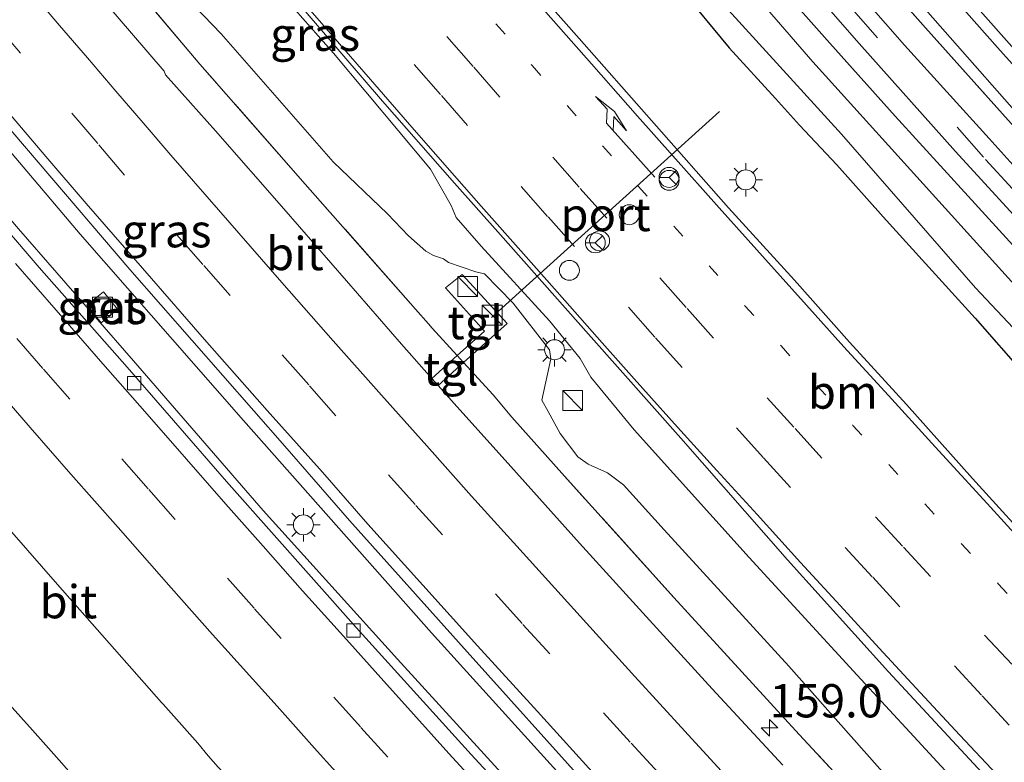
# Model space of a CAD drawing. Units: metres. Extents: x 155978 to 158207, y 381249 to 387503.
# Drawn here: x 156768 to 156842, y 385229 to 385285 of the extents above; entities that cross this region are included whole.
import ezdxf
from ezdxf.enums import TextEntityAlignment as Align

# ---------------------------------------------------------------- set-up
doc = ezdxf.new("R2010")
doc.units = ezdxf.units.M
for name, pattern in [('IE-TERREINAFSCHEIDING', [10, 8, -2]), ('VW-1-3_STREEP', [4, 1, -3]), ('VW-3-9_STREEP', [12, 3, -9])]:
    doc.linetypes.add(name, pattern=pattern)
doc.layers.get('0').update_dxf_attribs({"lineweight": 25})
for name, color, linetype, lineweight in [('B-ME-AM-KILOMETR-S-B1', 7, 'Continuous', 18), ('B-ME-BV-GELEIDECONSTRUCTIE-BARRIER-L-B1', 213, 'BV-STEPBARRIER', 18), ('B-ME-BV-GELEIDECONSTRUCTIE-GELEIDERAIL-L-B1', 213, 'BV-GELEIDERAIL', 18), ('B-ME-GR-BOMENSTRUIKEN-GV-B6', 93, 'Continuous', 18), ('B-ME-GW-KRUINLIJN-L-B1', 93, 'Continuous', 18), ('B-ME-GW-TEENLIJN-L-B1', 93, 'Continuous', 18), ('B-ME-IE-GRASLAND-GV-B6', 93, 'Continuous', 18), ('B-ME-IE-INRICHTINGSELEMENT-L-B1', 253, 'Continuous', 18), ('B-ME-IE-INRICHTINGSELEMENT-S-B1', 253, 'Continuous', 18), ('B-ME-IE-MEUBILAIR_WEGMEUBILAIR-LICHTMAST-S-B1', 8, 'Continuous', 18), ('B-ME-IE-TERREINAFSCHEIDING-RASTERHEKWERK-L-B1', 8, 'IE-TERREINAFSCHEIDING', 18), ('B-ME-OG-WATER-GV-B6', 153, 'Continuous', 18), ('B-ME-VH-VERH_SOORT-BETON-OVERIG-GV-B6', 8, 'IE-TERREINAFSCHEIDING-NATUURLIJK-HOUTWAL', 18), ('B-ME-VH-VERH_SOORT-BITUMEN-GV-B6', 8, 'IE-TERREINAFSCHEIDING-NATUURLIJK-HOUTWAL', 18), ('B-ME-VH-VERH_SOORT-ONVERHARD-GV-B6', 8, 'Continuous', 18), ('B-ME-VH-VERH_SOORT-TEGELS-GV-B6', 8, 'Continuous', 18), ('B-ME-VV-KOLK-S-B1', 8, 'Continuous', 18), ('B-ME-VW-DRIP-S-B1', 8, 'Continuous', 18), ('B-ME-VW-MARKERING-13STREEP-045-L-B1', 255, 'VW-1-3_STREEP', 18), ('B-ME-VW-MARKERING-39STREEP-015-L-B1', 255, 'VW-3-9_STREEP', 18), ('B-ME-VW-MARKERING-PIJLRE750-S-B1', 7, 'Continuous', 18), ('B-ME-VW-MARKERING-STREEP-015-L-B1', 7, 'Continuous', 18), ('B-ME-VW-MEUBILAIR_WEGMEUBILAIR-PORTAAL-L-B1', 8, 'Continuous', 18), ('B-ME-VW-MEUBILAIR_WEGMEUBILAIR-RONA-S-B1', 8, 'Continuous', 18)]:
    doc.layers.add(name, color=color, linetype=linetype, lineweight=lineweight)
doc.layers.add('B-ME-GW-INSTEEKWATERGANG-L-B1', color=10, linetype='Continuous')
doc.styles.add('NLCS-ISO', font='NLCS-ISO.TTF')
doc.linetypes.add('BV-GELEIDERAIL', pattern='A,10,-3,[108,NLCS.SHX,S=1,R=0,X=0,Y=0],-3', length=16)
doc.linetypes.add('BV-STEPBARRIER', pattern='A,1,-1,[16,NLCS.SHX,S=1,R=0,X=-1,Y=0],1', length=3)
doc.linetypes.add('IE-TERREINAFSCHEIDING-NATUURLIJK-HOUTWAL', pattern='A,7,-1.5,[67,NLCS.SHX,S=0.75,R=45,X=0,Y=0],-1.5,7,-1.5,[70,NLCS.SHX,S=0.75,R=0,X=0,Y=0],-1.5', length=20)

# ---------------------------------------------------------------- blocks, each defined once
blk = doc.blocks.new('hecto')
for p, q in [((0, 0.625), (-0.625, 0)), ((0, -0.625), (0, 0.625)), ((-0.625, 0), (0.625, 0)), ((0.625, 0), (0, -0.625))]:
    blk.add_line(p, q)
blk = doc.blocks.new('pijlr')
for p, q in [((0, 0, 0.1), (5.45, 0, 0.1)), ((5.45, -0.75, 0.1), (4.7, 0, 0.1)), ((6.2, -0.75, 0.1), (5.45, 0, 0.1)), ((4, -0.75, 0.1), (5.45, -0.75, 0.1)), ((5.7, -1.05, 0.1), (4, -0.75, 0.1)), ((7.5, -0.75, 0.1), (5.7, -1.05, 0.1)), ((7.5, -0.75, 0.1), (6.2, -0.75, 0.1))]:
    blk.add_line(p, q)
blk = doc.blocks.new('kast')
blk.add_line((-0.75, -0.75), (0.75, 0.75))
blk.add_lwpolyline([(-0.75, 0.75), (0.75, 0.75), (0.75, -0.75), (-0.75, -0.75)], close=True)
blk = doc.blocks.new('lantaarnpaal')
for p, q in [((-0.884, 0.884), (-0.53, 0.53)), ((0, 0.75), (0, 1.25)), ((0.53, 0.53), (0.884, 0.884)), ((-0.75, 0), (-1.25, 0)), ((0.75, 0), (1.25, 0)), ((-0.53, -0.53), (-0.884, -0.884)), ((0.53, -0.53), (0.884, -0.884)), ((0, -0.75), (0, -1.25))]:
    blk.add_line(p, q)
blk.add_circle((0, 0), 0.75)
blk = doc.blocks.new('kolk')
blk.add_lwpolyline([(-0.5, -0.5), (0.5, -0.5), (0.5, 0.5), (-0.5, 0.5)], close=True)
blk = doc.blocks.new('dtb')
blk.add_circle((0, 0), 0.75)
blk = doc.blocks.new('put')
for p, q in [((0.75, 0.75), (-0.75, 0.75)), ((-0.75, 0.75), (-0.75, -0.75)), ((0.75, -0.75), (0.75, 0.75)), ((-0.75, -0.75), (0.75, -0.75))]:
    blk.add_line(p, q)
blk.add_lwpolyline([(-0.625, 0.625), (0.625, 0.625), (0.625, -0.625), (-0.625, -0.625)], close=True)
blk = doc.blocks.new('wegwijzer')
for q in [(0, 0.75), (-0.53, -0.53), (0.53, -0.53)]:
    blk.add_line((0, 0), q)
blk.add_circle((0, 0), 0.75)

msp = doc.modelspace()

# ---------------------------------------------------------------- linework, layer by layer
at = {"layer": 'B-ME-BV-GELEIDECONSTRUCTIE-BARRIER-L-B1'}
msp.add_polyline3d([(156781.428, 385230.633, 19.81), (156778.802, 385233.562, 20.498), (156778.683, 385233.679, 20.504), (156770.852, 385242.571, 20.508), (156762.929, 385251.609, 20.507), (156752.394, 385263.67, 20.497), (156749.775, 385266.711, 20.491), (156736.73, 385281.884, 20.495), (156731.624, 385288.031, 20.486), (156726.52, 385294.206, 20.497), (156721.507, 385300.444, 20.497), (156718.898, 385303.658, 20.469), (156716.417, 385306.722, 20.475)], dxfattribs=at)
at = {"layer": 'B-ME-BV-GELEIDECONSTRUCTIE-GELEIDERAIL-L-B1'}
for points in [[(156674.217, 385392.352, 20.154), (156680.898, 385383.324, 20.076), (156689.661, 385371.532, 20.107), (156698.699, 385359.749, 20.081), (156708.34, 385347.181, 20.065), (156715.889, 385337.594, 20.101), (156724.162, 385327.132, 20.135), (156733.219, 385315.945, 20.078), (156740.837, 385306.621, 20.086), (156752.736, 385292.25, 20.116), (156762.58, 385280.679, 20.138), (156772.58, 385268.902, 20.086), (156784.858, 385254.895, 20.101), (156799.012, 385238.92, 20.065), (156812.514, 385224.015, 20.082), (156825.117, 385210.423, 20.091), (156836.09, 385198.802, 20.07), (156851.618, 385182.638, 20.119), (156865.131, 385168.944, 20.124), (156878.143, 385156.044, 20.086), (156890.578, 385143.768, 20.062)], [(156884.26, 385145.391, 20.104), (156875.661, 385153.942, 20.071), (156860.528, 385169.087, 20.104), (156846.572, 385183.262, 20.096), (156831.843, 385198.749, 20.078), (156819.097, 385212.248, 20.083), (156806.351, 385226.095, 20.086), (156796.443, 385236.941, 20.075), (156786.337, 385248.135, 20.09), (156776.574, 385259.382, 20.079), (156767.939, 385269.307, 20.055), (156755.984, 385283.305, 20.087), (156746.483, 385294.529, 20.023), (156736.469, 385306.72, 20.067), (156725.49, 385320.263, 20.029), (156714.594, 385333.947, 20.062), (156703.378, 385348.12, 20.073), (156692.004, 385362.904, 20.063), (156681.516, 385376.778, 20.083), (156672.041, 385389.454, 20.077)]]:
    msp.add_polyline3d(points, dxfattribs=at)
at = {"layer": 'B-ME-GR-BOMENSTRUIKEN-GV-B6'}
msp.add_polyline3d([(156893.145, 385228.478, 19.275), (156880.964, 385241.158, 19.309), (156871.491, 385251.375, 19.326), (156858.336, 385265.445, 19.349), (156849.231, 385275.636, 19.394), (156839.874, 385286.153, 19.413), (156829.497, 385297.426, 19.351), (156818.012, 385310.997, 19.312), (156805.999, 385324.853, 19.315), (156796.062, 385337.241, 19.334), (156785.512, 385350.084, 19.456), (156784.504, 385351.569, 19.447), (156784.211, 385352.312, 19.445), (156784.32, 385353.075, 19.425), (156784.815, 385354.36, 19.433), (156786.067, 385355.576, 19.402), (156794.016, 385362.794, 19.332), (156797.931, 385366.464, 19.385)], dxfattribs=at)
at = {"layer": 'B-ME-GW-INSTEEKWATERGANG-L-B1'}
for points in [[(156878.991, 385228.916, 18.949), (156873.855, 385234.267, 18.946), (156868.248, 385240.407, 18.974), (156861.152, 385247.879, 18.986), (156855.661, 385254.056, 18.956), (156850.529, 385259.651, 18.977), (156845.338, 385265.237, 18.897), (156839.379, 385271.778, 18.891), (156833.892, 385277.794, 18.987), (156828.978, 385283.28, 18.974), (156823.729, 385289.19, 18.924), (156818.969, 385294.931, 18.907), (156813.108, 385301.628, 18.874), (156807.725, 385307.62, 18.895), (156803.308, 385313.23, 18.925), (156798.282, 385318.992, 18.974), (156792.734, 385325.352, 18.956), (156788.516, 385330.568, 18.884), (156783.983, 385336.211, 18.876), (156780.523, 385340.743, 18.97), (156775.944, 385346.561, 18.994), (156771.163, 385352.51, 18.936), (156767.396, 385357.41, 18.782)], [(156788.386, 385321.405, 18.573), (156791.631, 385317.437, 18.465), (156794.46, 385313.952, 18.483), (156797.925, 385309.997, 18.531), (156800.606, 385306.833, 18.565), (156802.568, 385304.43, 18.571), (156805.774, 385300.86, 18.569), (156808.643, 385297.452, 18.596), (156812.744, 385292.885, 18.549), (156817.66, 385287.45, 18.573), (156821.402, 385282.92, 18.64), (156824.894, 385279.12, 18.568), (156826.676, 385277.114, 18.552), (156829.503, 385274.124, 18.482), (156832.99, 385270.222, 18.554), (156835.926, 385266.975, 18.53), (156839.91, 385262.582, 18.51), (156843.65, 385258.335, 18.52)]]:
    msp.add_polyline3d(points, dxfattribs=at)
at = {"layer": 'B-ME-GW-KRUINLIJN-L-B1'}
msp.add_polyline3d([(156761.084, 385318.192, 19.191), (156768.864, 385309.133, 19.227), (156777.594, 385298.894, 19.256), (156785.288, 385289.72, 19.302), (156791.625, 385282.522, 19.266), (156798.937, 385273.79, 19.263), (156800.492, 385271.064, 19.291), (156800.85, 385270.17, 19.298), (156802.744, 385268.016, 19.241), (156807.871, 385262.393, 19.323), (156810.181, 385259.571, 19.345), (156810.998, 385258.156, 19.273), (156814.238, 385254.19, 19.248), (156822.899, 385244.606, 19.349), (156831.022, 385235.736, 19.298), (156835.3, 385231.128, 19.259), (156843.52, 385222.208, 19.331), (156849.667, 385215.8, 19.356), (156858.649, 385206.109, 19.431), (156865.827, 385198.751, 19.356), (156874.207, 385190.314, 19.27), (156883.046, 385181.892, 19.295), (156891.744, 385173.194, 19.306), (156899.221, 385166.68, 19.381)], dxfattribs=at)
at = {"layer": 'B-ME-GW-TEENLIJN-L-B1'}
for p, q in [((156800.281, 385266.79, 18.7), (156802.346, 385266.081, 18.934)), ((156807.297, 385256.419, 18.577), (156807.989, 385259.536, 18.877))]:
    msp.add_line(p, q, dxfattribs=at)
for points in [[(156714.385, 385368.315, 18.565), (156720.405, 385360.394, 18.525), (156727.856, 385351.044, 18.522), (156733.793, 385343.788, 18.622), (156739.572, 385336.691, 18.6), (156745.988, 385328.763, 18.572), (156752.974, 385320.254, 18.568), (156760.748, 385310.439, 18.518), (156768.278, 385301.344, 18.497), (156769.066, 385300.665, 18.486), (156771.024, 385298.865, 18.479), (156775.37, 385293.782, 18.515), (156778.608, 385288.947, 18.547), (156780.595, 385286.679, 18.479), (156783.18, 385283.985, 18.6), (156791.594, 385274.34, 18.468), (156795.682, 385270.433, 18.7), (156797.261, 385268.782, 18.693), (156798.574, 385267.643, 18.75), (156799.157, 385267.318, 18.693), (156799.912, 385267.044, 18.747), (156800.281, 385266.79, 18.7)], [(156922.631, 385198.925, 19.209), (156916.694, 385204.914, 19.199), (156910.909, 385210.789, 19.217), (156904.663, 385217.132, 19.236), (156893.145, 385228.478, 19.275), (156880.964, 385241.158, 19.309), (156871.491, 385251.375, 19.326), (156858.336, 385265.445, 19.349), (156849.231, 385275.636, 19.394), (156839.874, 385286.153, 19.413), (156829.497, 385297.426, 19.351), (156818.012, 385310.997, 19.312), (156805.999, 385324.853, 19.315), (156796.062, 385337.241, 19.334), (156785.512, 385350.084, 19.456), (156784.504, 385351.569, 19.447), (156784.211, 385352.312, 19.445), (156784.32, 385353.075, 19.425), (156784.815, 385354.36, 19.433), (156786.067, 385355.576, 19.402), (156794.016, 385362.794, 19.332), (156797.931, 385366.464, 19.385)], [(156802.346, 385266.081, 18.934), (156802.983, 385265.917, 18.962), (156805.152, 385263.713, 19.037), (156807.867, 385260.209, 18.93), (156807.989, 385259.536, 18.877)], [(156895.263, 385164.961, 18.641), (156880.322, 385179.312, 18.695), (156866.873, 385192.256, 18.616), (156857.189, 385202.115, 18.555), (156848.125, 385211.845, 18.659), (156842.744, 385217.904, 18.913), (156838.734, 385221.707, 18.884), (156833.5, 385227.813, 18.612), (156825.874, 385236.422, 18.666), (156816.515, 385246.685, 18.541), (156813.451, 385250.05, 18.541), (156812.248, 385250.95, 18.53), (156810.785, 385251.62, 18.605), (156810.015, 385252.174, 18.537), (156808.68, 385253.91, 18.559), (156807.777, 385255.568, 18.584), (156807.297, 385256.419, 18.577)]]:
    msp.add_polyline3d(points, dxfattribs=at)
at = {"layer": 'B-ME-IE-GRASLAND-GV-B6'}
for points in [[(156800.934, 385259.774, 19.03), (156799.033, 385258.066, 19.102), (156796.742, 385260.636, 19.107), (156792.601, 385265.398, 19.1), (156787.898, 385270.826, 19.104), (156782.745, 385276.682, 19.098), (156778.989, 385280.899, 19.111), (156778.897, 385281.179, 19.118), (156774.126, 385286.725, 19.107), (156768.566, 385293.141, 19.123), (156764.138, 385298.609, 19.131), (156760.2, 385303.254, 19.132), (156755.774, 385308.619, 19.1), (156750.348, 385315.08, 19.125), (156750.235, 385315.377, 19.127), (156741.908, 385325.661, 19.079), (156736.286, 385332.726, 19.004), (156730.474, 385340.089, 19.081), (156725.416, 385346.475, 19.038), (156719.911, 385353.308, 19.048), (156712.313, 385362.924, 19.057), (156705.96, 385371.295, 19.052)], [(156691.816, 385370.245, 19.371), (156701.467, 385357.597, 19.357), (156709.041, 385347.844, 19.371), (156719.955, 385334.049, 19.4), (156730.425, 385321.034, 19.35), (156739.674, 385309.581, 19.36), (156751.358, 385295.501, 19.314), (156762.479, 385282.401, 19.342), (156776.299, 385266.254, 19.357), (156787.971, 385252.964, 19.328)], [(156900.764, 385219.966, 19.176), (156888.819, 385232.015, 19.162), (156875.324, 385246.337, 19.275), (156862.987, 385259.519, 19.247), (156851.15, 385272.331, 19.28), (156841.579, 385282.937, 19.19), (156829.755, 385296.337, 19.21), (156819.574, 385308.063, 19.269), (156804.567, 385326.035, 19.28), (156798.02, 385334.084, 19.374), (156786.885, 385347.606, 19.331), (156784.046, 385351.22, 19.368), (156783.482, 385352.025, 19.357), (156783.187, 385353.192, 19.334), (156783.169, 385354.4, 19.312), (156783.619, 385355.719, 19.314), (156784.15, 385356.625, 19.317), (156786.653, 385359.339, 19.337), (156796.688, 385368.947, 19.125)], [(156714.385, 385368.315, 18.565), (156720.405, 385360.394, 18.525), (156727.856, 385351.044, 18.522), (156733.793, 385343.788, 18.622), (156739.572, 385336.691, 18.6), (156745.988, 385328.763, 18.572), (156752.974, 385320.254, 18.568), (156760.748, 385310.439, 18.518), (156768.278, 385301.344, 18.497), (156769.066, 385300.665, 18.486), (156771.024, 385298.865, 18.479), (156775.37, 385293.782, 18.515), (156778.608, 385288.947, 18.547), (156780.595, 385286.679, 18.479), (156783.18, 385283.985, 18.6), (156791.594, 385274.34, 18.468), (156795.682, 385270.433, 18.7), (156797.261, 385268.782, 18.693), (156798.574, 385267.643, 18.75), (156799.157, 385267.318, 18.693), (156799.912, 385267.044, 18.747), (156800.281, 385266.79, 18.7)], [(156887.394, 385229.02, 19.114), (156881.448, 385235.271, 19.209), (156875.57, 385241.471, 19.166), (156870.842, 385246.52, 19.21), (156862.353, 385255.622, 19.205), (156855.252, 385263.326, 19.229), (156848.864, 385270.378, 19.224), (156842.396, 385277.49, 19.178), (156836.156, 385284.433, 19.158), (156829.661, 385291.793, 19.134), (156823.143, 385299.311, 19.169), (156816.312, 385307.384, 19.217), (156809.018, 385315.917, 19.213), (156803.015, 385323.158, 19.186), (156796.458, 385331.145, 19.236), (156789.761, 385339.322, 19.238), (156782.598, 385347.986, 19.275), (156776.615, 385355.3, 19.092), (156783.076, 385361.459, 19.234), (156790.429, 385368.276, 19.214)], [(156790.429, 385368.276, 19.214), (156783.076, 385361.459, 19.234), (156776.615, 385355.3, 19.092), (156782.598, 385347.986, 19.275), (156789.761, 385339.322, 19.238), (156796.458, 385331.145, 19.236), (156803.015, 385323.158, 19.186), (156809.018, 385315.917, 19.213), (156816.312, 385307.384, 19.217), (156823.143, 385299.311, 19.169), (156829.661, 385291.793, 19.134), (156836.156, 385284.433, 19.158), (156842.396, 385277.49, 19.178), (156848.864, 385270.378, 19.224), (156855.252, 385263.326, 19.229), (156862.353, 385255.622, 19.205), (156870.842, 385246.52, 19.21), (156875.57, 385241.471, 19.166), (156881.448, 385235.271, 19.209), (156887.394, 385229.02, 19.114)], [(156711.869, 385367.494, 18.767), (156721.652, 385354.814, 18.76), (156730.386, 385343.746, 18.714), (156739.17, 385332.774, 18.753), (156750.499, 385318.759, 18.807), (156762.025, 385304.887, 18.724), (156772.402, 385292.522, 18.742), (156775.212, 385289.236, 18.742), (156781.585, 385281.698, 18.742), (156789.502, 385272.671, 18.757), (156797.79, 385263.275, 18.767), (156798.77, 385262.16, 18.937), (156799.043, 385261.846, 18.968), (156800.934, 385259.774, 19.03)], [(156797.931, 385366.464, 19.385), (156794.016, 385362.794, 19.332), (156786.067, 385355.576, 19.402), (156784.815, 385354.36, 19.433), (156784.32, 385353.075, 19.425), (156784.211, 385352.312, 19.445), (156784.504, 385351.569, 19.447), (156785.512, 385350.084, 19.456), (156796.062, 385337.241, 19.334), (156805.999, 385324.853, 19.315), (156818.012, 385310.997, 19.312), (156829.497, 385297.426, 19.351), (156839.874, 385286.153, 19.413), (156849.231, 385275.636, 19.394), (156858.336, 385265.445, 19.349), (156871.491, 385251.375, 19.326), (156880.964, 385241.158, 19.309), (156893.145, 385228.478, 19.275)], [(156790.809, 385366.134, 19.278), (156782.007, 385358.143, 19.275), (156781.121, 385357.043, 19.275), (156780.411, 385355.847, 19.269), (156780.005, 385354.777, 19.275), (156779.926, 385353.676, 19.261), (156780.083, 385352.892, 19.314), (156780.928, 385351.281, 19.3), (156786.748, 385343.912, 19.241), (156799.925, 385327.928, 19.23), (156810.239, 385315.858, 19.218), (156824.17, 385299.28, 19.19), (156835.044, 385287.112, 19.19), (156846.39, 385274.207, 19.216), (156857.366, 385261.892, 19.224), (156869.434, 385249.155, 19.204), (156879.448, 385238.15, 19.176), (156892.747, 385224.607, 19.08)], [(156767.396, 385357.41, 18.782), (156771.163, 385352.51, 18.936), (156775.944, 385346.561, 18.994), (156780.523, 385340.743, 18.97), (156783.983, 385336.211, 18.876), (156788.516, 385330.568, 18.884), (156792.734, 385325.352, 18.956), (156798.282, 385318.992, 18.974), (156803.308, 385313.23, 18.925), (156807.725, 385307.62, 18.895), (156813.108, 385301.628, 18.874), (156818.969, 385294.931, 18.907), (156823.729, 385289.19, 18.924), (156828.978, 385283.28, 18.974), (156833.892, 385277.794, 18.987), (156839.379, 385271.778, 18.891), (156845.338, 385265.237, 18.897), (156850.529, 385259.651, 18.977), (156855.661, 385254.056, 18.956), (156861.152, 385247.879, 18.986), (156868.248, 385240.407, 18.974), (156873.855, 385234.267, 18.946), (156878.991, 385228.916, 18.949)], [(156878.991, 385228.916, 18.949), (156873.855, 385234.267, 18.946), (156868.248, 385240.407, 18.974), (156861.152, 385247.879, 18.986), (156855.661, 385254.056, 18.956), (156850.529, 385259.651, 18.977), (156845.338, 385265.237, 18.897), (156839.379, 385271.778, 18.891), (156833.892, 385277.794, 18.987), (156828.978, 385283.28, 18.974), (156823.729, 385289.19, 18.924), (156818.969, 385294.931, 18.907), (156813.108, 385301.628, 18.874), (156807.725, 385307.62, 18.895), (156803.308, 385313.23, 18.925), (156798.282, 385318.992, 18.974), (156792.734, 385325.352, 18.956), (156788.516, 385330.568, 18.884), (156783.983, 385336.211, 18.876), (156780.523, 385340.743, 18.97), (156775.944, 385346.561, 18.994), (156771.163, 385352.51, 18.936), (156767.396, 385357.41, 18.782)], [(156916.731, 385190.799, 18.957), (156915.556, 385189.18, 17.662), (156902.208, 385202.653, 17.703), (156896.401, 385208.383, 17.66), (156895.184, 385210.008, 17.66), (156894.292, 385210.876, 17.686), (156893.544, 385211.458, 17.693), (156892.839, 385212.008, 17.671), (156885.311, 385219.852, 17.668), (156870.994, 385234.74, 17.693), (156858.679, 385247.707, 17.721), (156842.393, 385265.632, 17.628), (156827.689, 385281.882, 17.585), (156817.145, 385294.082, 17.639), (156808.652, 385303.652, 17.653), (156799.039, 385314.709, 17.707), (156785.834, 385330.664, 17.668), (156777.974, 385340.721, 17.593), (156772.008, 385348.088, 17.66), (156767.095, 385354.623, 17.635)], [(156860.097, 385228.68, 19.1), (156854.677, 385234.388, 19.132), (156850.517, 385238.796, 19.107), (156845.003, 385244.708, 19.114), (156839.694, 385250.534, 19.096), (156834.743, 385256.093, 19.1), (156830.454, 385260.776, 19.064), (156826.308, 385265.442, 19.035), (156821.335, 385270.882, 19.053), (156815.545, 385277.469, 19.042), (156810.1, 385283.621, 19.078), (156804.987, 385289.412, 19.025), (156799.04, 385296.296, 19.039), (156794.149, 385302.054, 19.007), (156789.949, 385306.916, 19.01), (156785.105, 385312.708, 18.978), (156780.403, 385318.391, 19.021), (156774.195, 385325.94, 19.028), (156772.003, 385328.741, 19.032), (156768.272, 385333.543, 19.039), (156764.451, 385338.524, 18.996)], [(156796.332, 385323.799, 19.029), (156803.198, 385315.636, 19.018), (156810.556, 385306.881, 19.007), (156817.079, 385299.465, 19.015), (156824.657, 385290.722, 19.053), (156831.189, 385283.246, 19.097), (156838.414, 385275.117, 19.048), (156844.713, 385268.253, 19.085), (156851.01, 385261.338, 19.125), (156858.552, 385253.114, 19.069), (156864.967, 385246.288, 19.028), (156873.471, 385237.087, 19.027), (156881.136, 385228.983, 19.055)], [(156788.386, 385321.405, 18.573), (156791.631, 385317.437, 18.465), (156794.46, 385313.952, 18.483), (156797.925, 385309.997, 18.531), (156800.606, 385306.833, 18.565), (156802.568, 385304.43, 18.571), (156805.774, 385300.86, 18.569), (156808.643, 385297.452, 18.596), (156812.744, 385292.885, 18.549), (156817.66, 385287.45, 18.573), (156821.402, 385282.92, 18.64), (156824.894, 385279.12, 18.568), (156826.676, 385277.114, 18.552), (156829.503, 385274.124, 18.482), (156832.99, 385270.222, 18.554), (156835.926, 385266.975, 18.53), (156839.91, 385262.582, 18.51), (156843.65, 385258.335, 18.52)], [(156843.65, 385258.335, 18.52), (156839.91, 385262.582, 18.51), (156835.926, 385266.975, 18.53), (156832.99, 385270.222, 18.554), (156829.503, 385274.124, 18.482), (156826.676, 385277.114, 18.552), (156824.894, 385279.12, 18.568), (156821.402, 385282.92, 18.64), (156817.66, 385287.45, 18.573), (156812.744, 385292.885, 18.549), (156808.643, 385297.452, 18.596), (156805.774, 385300.86, 18.569), (156802.568, 385304.43, 18.571), (156800.606, 385306.833, 18.565), (156797.925, 385309.997, 18.531), (156794.46, 385313.952, 18.483), (156791.631, 385317.437, 18.465), (156788.386, 385321.405, 18.573)], [(156790.732, 385321.215, 17.618), (156794.152, 385316.803, 17.614), (156794.71, 385316.474, 17.61), (156795.161, 385316.181, 17.614), (156797.653, 385313.155, 17.578), (156799.798, 385310.59, 17.6), (156801.857, 385308.179, 17.582), (156804.324, 385305.239, 17.593), (156805.319, 385304.36, 17.593), (156807.087, 385302.546, 17.618), (156811.606, 385296.797, 17.614), (156820.568, 385286.63, 17.546), (156829.855, 385276.421, 17.571), (156839.923, 385264.868, 17.593), (156846.403, 385258.01, 17.632), (156854.125, 385249.797, 17.628), (156867.457, 385235.534, 17.678), (156878.824, 385223.657, 17.671)], [(156891.551, 385221.793, 19.103), (156884.265, 385229.388, 19.089), (156876.671, 385237.493, 19.106), (156869.068, 385245.586, 19.116), (156862.607, 385252.446, 19.07), (156856.717, 385258.867, 19.096), (156850.457, 385265.666, 19.117), (156845.692, 385270.831, 19.125), (156840.952, 385276.1, 19.094), (156834.598, 385283.128, 19.076), (156827.276, 385291.505, 19.092), (156819.578, 385300.371, 19.117), (156813.929, 385306.999, 19.089), (156807.544, 385314.507, 19.07), (156801.56, 385321.559, 19.128)], [(156761.084, 385318.192, 19.191), (156768.864, 385309.133, 19.227), (156777.594, 385298.894, 19.256), (156785.288, 385289.72, 19.302), (156791.625, 385282.522, 19.266), (156798.937, 385273.79, 19.263), (156800.492, 385271.064, 19.291), (156800.85, 385270.17, 19.298), (156802.744, 385268.016, 19.241), (156807.871, 385262.393, 19.323), (156810.181, 385259.571, 19.345), (156810.998, 385258.156, 19.273), (156814.238, 385254.19, 19.248), (156822.899, 385244.606, 19.349), (156831.022, 385235.736, 19.298), (156835.3, 385231.128, 19.259), (156843.52, 385222.208, 19.331), (156849.667, 385215.8, 19.356), (156858.649, 385206.109, 19.431), (156865.827, 385198.751, 19.356), (156874.207, 385190.314, 19.27), (156883.046, 385181.892, 19.295), (156891.744, 385173.194, 19.306), (156899.221, 385166.68, 19.381)], [(156843.52, 385222.208, 19.331), (156835.3, 385231.128, 19.259), (156831.022, 385235.736, 19.298), (156822.899, 385244.606, 19.349), (156814.238, 385254.19, 19.248), (156810.998, 385258.156, 19.273), (156810.181, 385259.571, 19.345), (156807.871, 385262.393, 19.323), (156802.744, 385268.016, 19.241), (156800.85, 385270.17, 19.298), (156800.492, 385271.064, 19.291), (156798.937, 385273.79, 19.263), (156791.625, 385282.522, 19.266), (156785.288, 385289.72, 19.302), (156777.594, 385298.894, 19.256), (156768.864, 385309.133, 19.227), (156761.084, 385318.192, 19.191)], [(156767.639, 385311.043, 19.302), (156773.871, 385303.614, 19.373), (156779.505, 385297.156, 19.374), (156785.127, 385290.635, 19.32), (156789.359, 385285.865, 19.356), (156795.321, 385278.9, 19.355), (156800.727, 385272.751, 19.268), (156804.202, 385268.858, 19.322), (156810.802, 385261.402, 19.37), (156817.769, 385253.566, 19.418), (156825.783, 385244.415, 19.412), (156833.374, 385235.997, 19.442), (156840.756, 385228.041, 19.415), (156849.051, 385219.286, 19.423), (156856.863, 385211.009, 19.431), (156864.697, 385202.881, 19.442), (156872.376, 385194.968, 19.382), (156881.65, 385185.573, 19.378), (156893.178, 385174.092, 19.427), (156898.138, 385169.165, 19.38), (156899.826, 385167.514, 19.316)], [(156833.57, 385223.863, 18.789), (156826.664, 385231.286, 18.793), (156817.238, 385241.577, 18.775), (156809.014, 385250.701, 18.732), (156805.054, 385255.138, 18.853), (156803.631, 385256.818, 19.022), (156801.413, 385259.249, 19.033), (156804.696, 385262.197, 18.917), (156801.297, 385265.883, 18.91), (156800.065, 385264.882, 18.926), (156802.992, 385261.624, 18.952), (156800.934, 385259.774, 19.03), (156799.043, 385261.846, 18.968), (156798.77, 385262.16, 18.937), (156797.79, 385263.275, 18.767), (156789.502, 385272.671, 18.757), (156781.585, 385281.698, 18.742), (156775.212, 385289.236, 18.742), (156772.402, 385292.522, 18.742), (156762.025, 385304.887, 18.724)], [(156833.5, 385227.813, 18.612), (156825.874, 385236.422, 18.666), (156816.515, 385246.685, 18.541), (156813.451, 385250.05, 18.541), (156812.248, 385250.95, 18.53), (156810.785, 385251.62, 18.605), (156810.015, 385252.174, 18.537), (156808.68, 385253.91, 18.559), (156807.777, 385255.568, 18.584), (156807.297, 385256.419, 18.577), (156807.989, 385259.536, 18.877), (156807.867, 385260.209, 18.93), (156805.152, 385263.713, 19.037), (156802.983, 385265.917, 18.962), (156802.346, 385266.081, 18.934), (156800.281, 385266.79, 18.7), (156799.912, 385267.044, 18.747), (156799.157, 385267.318, 18.693), (156798.574, 385267.643, 18.75), (156797.261, 385268.782, 18.693), (156795.682, 385270.433, 18.7), (156791.594, 385274.34, 18.468), (156783.18, 385283.985, 18.6), (156780.595, 385286.679, 18.479)], [(156810.391, 385220.668, 19.399), (156801.989, 385229.791, 19.39), (156793.335, 385239.325, 19.376), (156783.586, 385250.305, 19.412), (156776.094, 385258.914, 19.398), (156769.485, 385266.405, 19.385), (156761.255, 385275.969, 19.405)], [(156800.281, 385266.79, 18.7), (156802.346, 385266.081, 18.934), (156802.983, 385265.917, 18.962), (156805.152, 385263.713, 19.037), (156807.867, 385260.209, 18.93), (156807.989, 385259.536, 18.877), (156807.297, 385256.419, 18.577), (156807.777, 385255.568, 18.584), (156808.68, 385253.91, 18.559), (156810.015, 385252.174, 18.537), (156810.785, 385251.62, 18.605), (156812.248, 385250.95, 18.53), (156813.451, 385250.05, 18.541), (156816.515, 385246.685, 18.541), (156825.874, 385236.422, 18.666), (156833.5, 385227.813, 18.612)], [(156775.389, 385263.278, 19.429), (156774.315, 385264.584, 19.452), (156773.066, 385263.558, 19.429), (156774.141, 385262.251, 19.405), (156775.389, 385263.278, 19.429)], [(156825.443, 385228.967, 19.143), (156820.117, 385234.727, 19.097), (156815.408, 385239.892, 19.114), (156810.136, 385245.679, 19.104), (156804.976, 385251.438, 19.055), (156800.718, 385256.176, 19.098), (156799.506, 385257.536, 19.101), (156801.413, 385259.249, 19.033), (156803.631, 385256.818, 19.022), (156805.054, 385255.138, 18.853), (156809.014, 385250.701, 18.732), (156817.238, 385241.577, 18.775), (156826.664, 385231.286, 18.793), (156833.57, 385223.863, 18.789)], [(156787.971, 385252.964, 19.328), (156792.842, 385247.377, 19.328), (156801.687, 385237.487, 19.387), (156810.783, 385227.365, 19.344)]]:
    msp.add_polyline3d(points, dxfattribs=at)
at = {"layer": 'B-ME-IE-INRICHTINGSELEMENT-L-B1'}
msp.add_polyline3d([(156781.428, 385230.633, 19.81), (156782.199, 385229.681, 19.813), (156782.956, 385228.836, 19.814), (156783.72, 385228.004, 19.813), (156784.486, 385227.152, 19.817), (156785.238, 385226.281, 19.823), (156785.98, 385225.438, 19.825), (156786.748, 385224.608, 19.825), (156787.509, 385223.745, 19.836), (156788.267, 385222.897, 19.839), (156789.03, 385222.049, 19.849), (156789.784, 385221.177, 19.844), (156790.539, 385220.33, 19.842), (156792.064, 385218.604, 19.833)], dxfattribs=at)
at = {"layer": 'B-ME-IE-TERREINAFSCHEIDING-RASTERHEKWERK-L-B1'}
for points in [[(156887.394, 385229.02, 19.114), (156881.448, 385235.271, 19.209), (156875.57, 385241.471, 19.166), (156870.842, 385246.52, 19.21), (156862.353, 385255.622, 19.205), (156855.252, 385263.326, 19.229), (156848.864, 385270.378, 19.224), (156842.396, 385277.49, 19.178), (156836.156, 385284.433, 19.158), (156829.661, 385291.793, 19.134), (156823.143, 385299.311, 19.169), (156816.312, 385307.384, 19.217), (156809.018, 385315.917, 19.213), (156803.015, 385323.158, 19.186), (156796.458, 385331.145, 19.236), (156789.761, 385339.322, 19.238), (156782.598, 385347.986, 19.275), (156776.615, 385355.3, 19.092), (156783.076, 385361.459, 19.234), (156790.429, 385368.276, 19.214)], [(156894.966, 385160.819, 18.842), (156889.922, 385165.775, 18.76), (156880.145, 385175.569, 18.782), (156872.803, 385182.917, 18.767), (156865.633, 385190.225, 18.739), (156855.899, 385200.255, 18.81), (156847.597, 385208.946, 18.814), (156840.394, 385216.569, 18.907), (156833.57, 385223.863, 18.789), (156826.664, 385231.286, 18.793), (156817.238, 385241.577, 18.775), (156809.014, 385250.701, 18.732), (156805.054, 385255.138, 18.853), (156803.631, 385256.818, 19.022), (156801.413, 385259.249, 19.033), (156800.934, 385259.774, 19.03), (156799.043, 385261.846, 18.968), (156798.77, 385262.16, 18.937), (156797.79, 385263.275, 18.767), (156789.502, 385272.671, 18.757), (156781.585, 385281.698, 18.742), (156775.212, 385289.236, 18.742), (156772.402, 385292.522, 18.742), (156762.025, 385304.887, 18.724)]]:
    msp.add_polyline3d(points, dxfattribs=at)
at = {"layer": 'B-ME-OG-WATER-GV-B6'}
for points in [[(156767.095, 385354.623, 17.635), (156772.008, 385348.088, 17.66), (156777.974, 385340.721, 17.593), (156785.834, 385330.664, 17.668), (156799.039, 385314.709, 17.707), (156808.652, 385303.652, 17.653), (156817.145, 385294.082, 17.639), (156827.689, 385281.882, 17.585), (156842.393, 385265.632, 17.628), (156858.679, 385247.707, 17.721), (156870.994, 385234.74, 17.693), (156885.311, 385219.852, 17.668), (156892.839, 385212.008, 17.671), (156893.544, 385211.458, 17.693), (156894.292, 385210.876, 17.686), (156895.184, 385210.008, 17.66), (156896.401, 385208.383, 17.66), (156902.208, 385202.653, 17.703), (156915.556, 385189.18, 17.662)], [(156878.824, 385223.657, 17.671), (156867.457, 385235.534, 17.678), (156854.125, 385249.797, 17.628), (156846.403, 385258.01, 17.632), (156839.923, 385264.868, 17.593), (156829.855, 385276.421, 17.571), (156820.568, 385286.63, 17.546), (156811.606, 385296.797, 17.614), (156807.087, 385302.546, 17.618), (156805.319, 385304.36, 17.593), (156804.324, 385305.239, 17.593), (156801.857, 385308.179, 17.582), (156799.798, 385310.59, 17.6), (156797.653, 385313.155, 17.578), (156795.161, 385316.181, 17.614), (156794.71, 385316.474, 17.61), (156794.152, 385316.803, 17.614), (156790.732, 385321.215, 17.618)]]:
    msp.add_polyline3d(points, dxfattribs=at)
at = {"layer": 'B-ME-VH-VERH_SOORT-BETON-OVERIG-GV-B6'}
msp.add_polyline3d([(156775.389, 385263.278, 19.429), (156774.141, 385262.251, 19.405), (156773.066, 385263.558, 19.429), (156774.315, 385264.584, 19.452), (156775.389, 385263.278, 19.429)], dxfattribs=at)
at = {"layer": 'B-ME-VH-VERH_SOORT-BITUMEN-GV-B6'}
for points in [[(156705.96, 385371.295, 19.052), (156712.313, 385362.924, 19.057), (156719.911, 385353.308, 19.048), (156725.416, 385346.475, 19.038), (156730.474, 385340.089, 19.081), (156736.286, 385332.726, 19.004), (156741.908, 385325.661, 19.079), (156750.235, 385315.377, 19.127), (156750.348, 385315.08, 19.125), (156755.774, 385308.619, 19.1), (156760.2, 385303.254, 19.132), (156764.138, 385298.609, 19.131), (156768.566, 385293.141, 19.123), (156774.126, 385286.725, 19.107), (156778.897, 385281.179, 19.118), (156778.989, 385280.899, 19.111), (156782.745, 385276.682, 19.098), (156787.898, 385270.826, 19.104), (156792.601, 385265.398, 19.1), (156796.742, 385260.636, 19.107)], [(156764.451, 385338.524, 18.996), (156768.272, 385333.543, 19.039), (156772.003, 385328.741, 19.032), (156774.195, 385325.94, 19.028), (156780.403, 385318.391, 19.021), (156785.105, 385312.708, 18.978), (156789.949, 385306.916, 19.01), (156794.149, 385302.054, 19.007), (156799.04, 385296.296, 19.039), (156804.987, 385289.412, 19.025), (156810.1, 385283.621, 19.078), (156815.545, 385277.469, 19.042), (156821.335, 385270.882, 19.053), (156826.308, 385265.442, 19.035), (156830.454, 385260.776, 19.064), (156834.743, 385256.093, 19.1), (156839.694, 385250.534, 19.096), (156845.003, 385244.708, 19.114), (156850.517, 385238.796, 19.107), (156854.677, 385234.388, 19.132), (156860.097, 385228.68, 19.1)], [(156881.136, 385228.983, 19.055), (156873.471, 385237.087, 19.027), (156864.967, 385246.288, 19.028), (156858.552, 385253.114, 19.069), (156851.01, 385261.338, 19.125), (156844.713, 385268.253, 19.085), (156838.414, 385275.117, 19.048), (156831.189, 385283.246, 19.097), (156824.657, 385290.722, 19.053), (156817.079, 385299.465, 19.015), (156810.556, 385306.881, 19.007), (156803.198, 385315.636, 19.018), (156796.332, 385323.799, 19.029)], [(156801.56, 385321.559, 19.128), (156807.544, 385314.507, 19.07), (156813.929, 385306.999, 19.089), (156819.578, 385300.371, 19.117), (156827.276, 385291.505, 19.092), (156834.598, 385283.128, 19.076), (156840.952, 385276.1, 19.094), (156845.692, 385270.831, 19.125), (156850.457, 385265.666, 19.117), (156856.717, 385258.867, 19.096), (156862.607, 385252.446, 19.07), (156869.068, 385245.586, 19.116), (156876.671, 385237.493, 19.106), (156884.265, 385229.388, 19.089), (156891.551, 385221.793, 19.103)], [(156840.756, 385228.041, 19.415), (156833.374, 385235.997, 19.442), (156825.783, 385244.415, 19.412), (156817.769, 385253.566, 19.418), (156810.802, 385261.402, 19.37), (156804.202, 385268.858, 19.322), (156800.727, 385272.751, 19.268), (156795.321, 385278.9, 19.355), (156789.359, 385285.865, 19.356), (156785.127, 385290.635, 19.32), (156779.505, 385297.156, 19.374), (156773.871, 385303.614, 19.373), (156767.639, 385311.043, 19.302)], [(156810.783, 385227.365, 19.344), (156801.687, 385237.487, 19.387), (156792.842, 385247.377, 19.328), (156787.971, 385252.964, 19.328), (156776.299, 385266.254, 19.357), (156762.479, 385282.401, 19.342)], [(156761.255, 385275.969, 19.405), (156769.485, 385266.405, 19.385), (156776.094, 385258.914, 19.398), (156783.586, 385250.305, 19.412), (156793.335, 385239.325, 19.376), (156801.989, 385229.791, 19.39), (156810.391, 385220.668, 19.399)], [(156796.742, 385260.636, 19.107), (156799.033, 385258.066, 19.102), (156799.506, 385257.536, 19.101), (156800.718, 385256.176, 19.098), (156804.976, 385251.438, 19.055), (156810.136, 385245.679, 19.104), (156815.408, 385239.892, 19.114), (156820.117, 385234.727, 19.097), (156825.443, 385228.967, 19.143)]]:
    msp.add_polyline3d(points, dxfattribs=at)
at = {"layer": 'B-ME-VH-VERH_SOORT-ONVERHARD-GV-B6'}
for points in [[(156796.688, 385368.947, 19.125), (156786.653, 385359.339, 19.337), (156784.15, 385356.625, 19.317), (156783.619, 385355.719, 19.314), (156783.169, 385354.4, 19.312), (156783.187, 385353.192, 19.334), (156783.482, 385352.025, 19.357), (156784.046, 385351.22, 19.368), (156786.885, 385347.606, 19.331), (156798.02, 385334.084, 19.374), (156804.567, 385326.035, 19.28), (156819.574, 385308.063, 19.269), (156829.755, 385296.337, 19.21), (156841.579, 385282.937, 19.19), (156851.15, 385272.331, 19.28), (156862.987, 385259.519, 19.247), (156875.324, 385246.337, 19.275), (156888.819, 385232.015, 19.162), (156900.764, 385219.966, 19.176)], [(156892.747, 385224.607, 19.08), (156879.448, 385238.15, 19.176), (156869.434, 385249.155, 19.204), (156857.366, 385261.892, 19.224), (156846.39, 385274.207, 19.216), (156835.044, 385287.112, 19.19), (156824.17, 385299.28, 19.19), (156810.239, 385315.858, 19.218), (156799.925, 385327.928, 19.23), (156786.748, 385343.912, 19.241), (156780.928, 385351.281, 19.3), (156780.083, 385352.892, 19.314), (156779.926, 385353.676, 19.261), (156780.005, 385354.777, 19.275), (156780.411, 385355.847, 19.269), (156781.121, 385357.043, 19.275), (156782.007, 385358.143, 19.275), (156790.809, 385366.134, 19.278)]]:
    msp.add_polyline3d(points, dxfattribs=at)
at = {"layer": 'B-ME-VH-VERH_SOORT-TEGELS-GV-B6'}
for points in [[(156804.696, 385262.197, 18.917), (156801.413, 385259.249, 19.033), (156800.934, 385259.774, 19.03), (156802.992, 385261.624, 18.952), (156800.065, 385264.882, 18.926), (156801.297, 385265.883, 18.91), (156804.696, 385262.197, 18.917)], [(156801.413, 385259.249, 19.033), (156799.506, 385257.536, 19.101), (156799.033, 385258.066, 19.102), (156800.934, 385259.774, 19.03), (156801.413, 385259.249, 19.033)]]:
    msp.add_polyline3d(points, dxfattribs=at)
at = {"layer": 'B-ME-VW-MARKERING-13STREEP-045-L-B1'}
msp.add_polyline3d([(156801.23, 385287.755, 19.17), (156803.875, 385284.694, 19.181), (156806.567, 385281.607, 19.177), (156809.227, 385278.567, 19.179), (156811.871, 385275.55, 19.208), (156814.571, 385272.503, 19.185), (156817.238, 385269.502, 19.233), (156819.888, 385266.537, 19.235), (156822.582, 385263.528, 19.231), (156825.303, 385260.509, 19.231), (156827.986, 385257.53, 19.247), (156830.71, 385254.531, 19.252), (156833.403, 385251.579, 19.254), (156836.138, 385248.594, 19.269), (156838.864, 385245.627, 19.254), (156841.628, 385242.621, 19.258), (156844.353, 385239.667, 19.288)], dxfattribs=at)
at = {"layer": 'B-ME-VW-MARKERING-39STREEP-015-L-B1'}
for points in [[(156918.308, 385192.971, 19.262), (156909.147, 385202.062, 19.227), (156896.374, 385214.969, 19.218), (156881.705, 385230.221, 19.192), (156867.224, 385245.635, 19.237), (156861.016, 385252.29, 19.234), (156850.761, 385263.414, 19.184), (156840.532, 385274.707, 19.18), (156828.345, 385288.427, 19.151), (156814.301, 385304.663, 19.168), (156800.477, 385321.015, 19.196), (156786.795, 385337.437, 19.182), (156782.919, 385342.135, 19.178)], [(156850.933, 385227.723, 19.403), (156844.773, 385234.308, 19.367), (156842.654, 385236.564, 19.371), (156836.532, 385243.155, 19.4), (156834.427, 385245.444, 19.346), (156828.364, 385252.069, 19.371), (156826.268, 385254.386, 19.36), (156820.226, 385261.084, 19.348), (156818.164, 385263.386, 19.331), (156812.183, 385270.105, 19.292), (156810.11, 385272.438, 19.258), (156804.147, 385279.211, 19.294), (156802.128, 385281.526, 19.267), (156796.569, 385287.885, 19.308), (156794.57, 385290.196, 19.271), (156788.624, 385297.112, 19.321), (156786.625, 385299.469, 19.276), (156780.543, 385306.665, 19.305), (156778.545, 385309.053, 19.297), (156772.784, 385315.977, 19.299), (156770.772, 385318.376, 19.294), (156764.996, 385325.355, 19.267)], [(156848.706, 385225.361, 19.46), (156842.471, 385231.98, 19.474), (156840.384, 385234.234, 19.433), (156834.226, 385240.896, 19.478), (156832.159, 385243.146, 19.448), (156826.006, 385249.86, 19.483), (156823.949, 385252.125, 19.439), (156817.861, 385258.88, 19.441), (156815.813, 385261.172, 19.43), (156809.77, 385267.972, 19.387), (156807.731, 385270.245, 19.381), (156801.721, 385277.076, 19.364), (156799.681, 385279.407, 19.348), (156793.947, 385285.964, 19.39), (156791.925, 385288.336, 19.348), (156786.032, 385295.247, 19.337), (156784.009, 385297.631, 19.33), (156778.144, 385304.566, 19.387), (156776.161, 385306.943, 19.365), (156770.348, 385313.872, 19.38), (156768.355, 385316.267, 19.367), (156762.536, 385323.234, 19.392)], [(156816.049, 385228.425, 19.423), (156813.958, 385230.704, 19.409), (156807.893, 385237.341, 19.434), (156805.82, 385239.629, 19.386), (156799.834, 385246.297, 19.409), (156797.763, 385248.572, 19.443), (156791.802, 385255.243, 19.403), (156789.761, 385257.574, 19.403), (156783.844, 385264.29, 19.453), (156781.796, 385266.627, 19.437), (156775.917, 385273.348, 19.428), (156773.889, 385275.726, 19.464), (156768.082, 385282.528, 19.436), (156766.071, 385284.869, 19.41)], [(156801.688, 385222.991, 19.662), (156795.706, 385229.589, 19.679), (156793.649, 385231.853, 19.663), (156787.684, 385238.505, 19.694), (156785.651, 385240.786, 19.692), (156779.729, 385247.45, 19.672), (156777.677, 385249.767, 19.644), (156771.791, 385256.493, 19.679), (156769.772, 385258.808, 19.678), (156763.904, 385265.544, 19.676)]]:
    msp.add_polyline3d(points, dxfattribs=at)
at = {"layer": 'B-ME-VW-MARKERING-STREEP-015-L-B1'}
for points in [[(156778.747, 385319.454, 19.054), (156781.701, 385315.882, 19.036), (156785.033, 385311.904, 19.052), (156788.25, 385308.101, 19.097), (156791.428, 385304.35, 19.103), (156794.575, 385300.678, 19.088), (156797.767, 385296.96, 19.07), (156800.767, 385293.465, 19.024), (156803.904, 385289.867, 19.028), (156807.028, 385286.268, 19.128), (156811.043, 385281.712, 19.078), (156814.489, 385277.782, 19.081), (156817.167, 385274.796, 19.079), (156820.649, 385270.884, 19.056), (156824.138, 385267.012, 19.047), (156827.206, 385263.577, 19.052), (156830.033, 385260.446, 19.074), (156833.384, 385256.777, 19.111), (156836.901, 385252.928, 19.106), (156840.798, 385248.661, 19.117), (156844.649, 385244.451, 19.106)], [(156821.9, 385227.358, 19.268), (156818.053, 385231.542, 19.238), (156814.301, 385235.645, 19.22), (156810.175, 385240.173, 19.223), (156805.41, 385245.458, 19.266), (156802.001, 385249.214, 19.248), (156798.648, 385252.985, 19.127), (156795.245, 385256.793, 19.261), (156791.604, 385260.88, 19.216), (156787.753, 385265.268, 19.184), (156782.988, 385270.732, 19.157), (156779.4, 385274.846, 19.195), (156777.306, 385277.284, 19.214), (156775.26, 385279.652, 19.266), (156773.117, 385282.16, 19.282), (156771.02, 385284.611, 19.229), (156768.356, 385287.765, 19.2), (156765.82, 385290.747, 19.216)], [(156788.313, 385287.557, 19.4), (156791.065, 385284.37, 19.383), (156794.4, 385280.546, 19.407), (156797.511, 385276.945, 19.399), (156800.739, 385273.291, 19.393), (156802.741, 385271.011, 19.393), (156805.913, 385267.432, 19.393), (156809.024, 385263.92, 19.384), (156811.851, 385260.745, 19.406), (156814.258, 385258.039, 19.517), (156817.515, 385254.407, 19.407), (156820.477, 385251.13, 19.425), (156823.501, 385247.829, 19.502), (156826.766, 385244.225, 19.484), (156829.736, 385240.987, 19.459), (156832.684, 385237.764, 19.497), (156835.773, 385234.448, 19.504), (156838.752, 385231.236, 19.5), (156841.919, 385227.873, 19.484)], [(156766.299, 385279.052, 19.433), (156769.989, 385274.762, 19.421), (156773.022, 385271.22, 19.426), (156777.929, 385265.572, 19.424), (156781.935, 385260.988, 19.388), (156786.65, 385255.651, 19.387), (156790.805, 385251.013, 19.44), (156794.203, 385247.108, 19.41), (156798.358, 385242.514, 19.422), (156802.45, 385237.956, 19.438), (156806.983, 385233.001, 19.417), (156811.56, 385227.957, 19.424)], [(156802.803, 385227.125, 19.454), (156800.309, 385229.851, 19.395), (156797.647, 385232.814, 19.447), (156795.408, 385235.282, 19.504), (156792.617, 385238.431, 19.463), (156789.3, 385242.086, 19.415), (156786.339, 385245.44, 19.443), (156783.534, 385248.6, 19.474), (156780.57, 385251.979, 19.47), (156777.428, 385255.569, 19.467), (156774.279, 385259.165, 19.542), (156770.761, 385263.193, 19.492), (156767.7, 385266.712, 19.484)], [(156793.935, 385226.125, 19.694), (156790.397, 385230.022, 19.644), (156787.381, 385233.407, 19.685), (156782.528, 385238.813, 19.597), (156779.404, 385242.323, 19.728), (156775.418, 385246.858, 19.697), (156771.871, 385250.863, 19.742), (156768.81, 385254.382, 19.679), (156765.475, 385258.206, 19.649)], [(156773.352, 385226.68, 19.785), (156770.989, 385229.341, 19.781), (156768.984, 385231.601, 19.778), (156766.585, 385234.289, 19.767)]]:
    msp.add_polyline3d(points, dxfattribs=at)
at = {"layer": 'B-ME-VW-MEUBILAIR_WEGMEUBILAIR-PORTAAL-L-B1'}
msp.add_line((156803.522, 385262.654, 27.787), (156820.678, 385278.125, 27.75), dxfattribs=at)

# ---------------------------------------------------------------- block references
at = {"layer": 'B-ME-AM-KILOMETR-S-B1', "rotation": 90}
msp.add_blockref('hecto', (156824.44, 385231.788, 18.992), dxfattribs=at)
at = {"layer": 'B-ME-IE-INRICHTINGSELEMENT-S-B1', "rotation": 90}
for name, p in [('kast', (156801.724, 385264.971, 19.037)), ('put', (156774.259, 385263.412, 19.367)), ('kast', (156803.5685, 385262.813, 18.944)), ('kast', (156809.621, 385256.394, 18.861))]:
    msp.add_blockref(name, p, dxfattribs=at)
at = {"layer": 'B-ME-IE-MEUBILAIR_WEGMEUBILAIR-LICHTMAST-S-B1', "rotation": 90}
for p in [(156822.646, 385272.996, 18.953), (156808.258, 385260.218, 19.145), (156789.366, 385247.052, 19.421)]:
    msp.add_blockref('lantaarnpaal', p, dxfattribs=at)
at = {"layer": 'B-ME-VV-KOLK-S-B1', "rotation": 90}
for p in [(156776.641, 385257.711, 19.344), (156793.137, 385239.093, 19.355)]:
    msp.add_blockref('kolk', p, dxfattribs=at)
at = {"layer": 'B-ME-VW-DRIP-S-B1', "rotation": 90}
for p in [(156816.885, 385272.959, 26.056), (156813.879, 385270.372, 26.059), (156811.648, 385268.405, 26.059), (156809.374, 385266.19, 26.062)]:
    msp.add_blockref('dtb', p, dxfattribs=at)
at = {"layer": 'B-ME-VW-MARKERING-PIJLRE750-S-B1', "rotation": 132}
msp.add_blockref('pijlr', (156815.802, 385273.199, 19.129), dxfattribs=at)
at = {"layer": 'B-ME-VW-MEUBILAIR_WEGMEUBILAIR-RONA-S-B1', "rotation": 90}
for p in [(156816.872, 385273.179, 27.601), (156811.327, 385268.256, 27.448)]:
    msp.add_blockref('wegwijzer', p, dxfattribs=at)

# ---------------------------------------------------------------- texts
at = {"layer": 'B-ME-AM-KILOMETR-S-B1', "ltscale": 0.2, "style": 'NLCS-ISO'}
msp.add_text('159.0', height=2.5, dxfattribs=at).set_placement((156824.44, 385231.788, 18.992), align=Align.BOTTOM_LEFT)
at = {"layer": 'B-ME-IE-GRASLAND-GV-B6', "ltscale": 0.2, "style": 'NLCS-ISO'}
for p in [(156790.246, 385283.94), (156779.072, 385269.1675), (156774.2275, 385263.4175)]:
    msp.add_text('gras', height=2.5, dxfattribs=at).set_placement(p, align=Align.MIDDLE_CENTER)
at = {"layer": 'B-ME-VH-VERH_SOORT-BETON-OVERIG-GV-B6', "ltscale": 0.2, "style": 'NLCS-ISO'}
msp.add_text('bet', height=2.5, dxfattribs=at).set_placement((156774.46, 385263.3898), align=Align.MIDDLE_CENTER)
at = {"layer": 'B-ME-VH-VERH_SOORT-BITUMEN-GV-B6', "ltscale": 0.2, "style": 'NLCS-ISO'}
for p in [(156788.7277, 385267.451), (156771.6858, 385241.2708)]:
    msp.add_text('bit', height=2.5, dxfattribs=at).set_placement(p, align=Align.MIDDLE_CENTER)
at = {"layer": 'B-ME-VH-VERH_SOORT-TEGELS-GV-B6', "ltscale": 0.2, "style": 'NLCS-ISO'}
for p in [(156802.299, 385262.258), (156800.4598, 385258.7748)]:
    msp.add_text('tgl', height=2.5, dxfattribs=at).set_placement(p, align=Align.MIDDLE_CENTER)
at = {"layer": 'B-ME-VW-MARKERING-13STREEP-045-L-B1', "ltscale": 0.2, "style": 'NLCS-ISO'}
msp.add_text('bm', height=2.5, dxfattribs=at).set_placement((156829.953, 385257.0337), align=Align.MIDDLE_CENTER)
at = {"layer": 'B-ME-VW-MEUBILAIR_WEGMEUBILAIR-PORTAAL-L-B1', "ltscale": 0.2, "style": 'NLCS-ISO'}
msp.add_text('port', height=2.5, dxfattribs=at).set_placement((156812.1, 385270.3895), align=Align.MIDDLE_CENTER)

doc.saveas('drawing.dxf')
